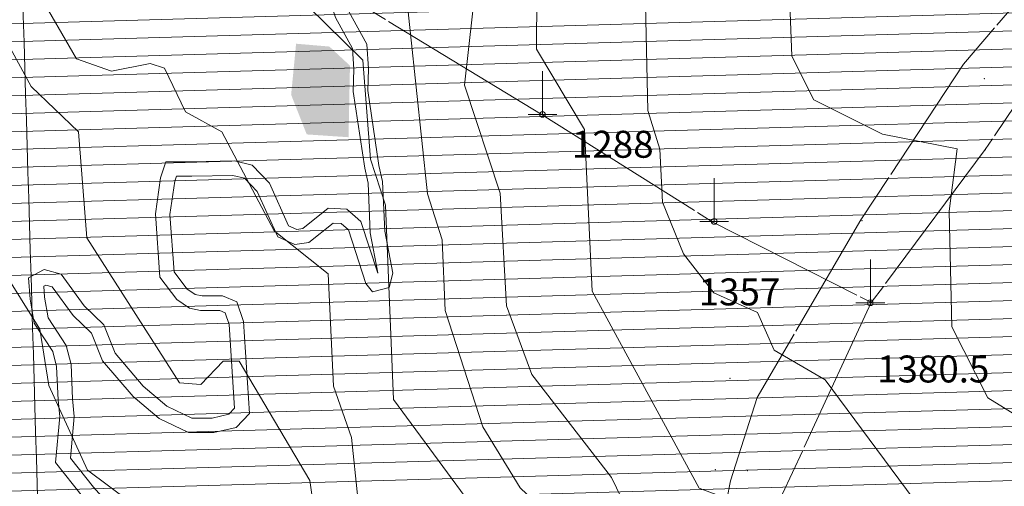
# Model space of a CAD drawing. Units: metres. Extents: x 671133 to 684665, y 5140548 to 5154606.
# Drawn here: x 680427 to 681522, y 5147944 to 5148463 of the extents above; entities that cross this region are included whole.
import ezdxf
from ezdxf.enums import TextEntityAlignment as Align

# ---------------------------------------------------------------- set-up
doc = ezdxf.new("R2010")
doc.units = ezdxf.units.M
doc.header["$MEASUREMENT"] = 0
doc.linetypes.add('linea_elettrica3', pattern=[204, 200, -2, -2])
for name, color, linetype, lineweight in [('1 - Cornice', 40, 'Continuous', 0), ('3 - Cartografia Edifici', 40, 'Continuous', 0), ('3 - Cartografia Linea Elettrica', 40, 'Continuous', 0), ('3 - Cartografia Viabilità', 40, 'Continuous', 0), ('4 - Ostacoli Tralicci', 40, 'Continuous', 0), ('4 - Ostacoli TXT', 40, 'Continuous', 0), ('5 - Terreno Contour_Line_Major', 7, 'Continuous', 0), ('5 - Terreno Ostacolo Pianta', 40, 'Continuous', 0)]:
    doc.layers.add(name, color=color, linetype=linetype, lineweight=lineweight)
doc.styles.add('Style-simplex', font='simplex.shx')

# ---------------------------------------------------------------- blocks, each defined once
blk = doc.blocks.new('PTELET_1')
at = {"layer": '4 - Ostacoli Tralicci', "color": 7, "linetype": 'Continuous', "lineweight": 13}
for p, q in [((5.432288162410259e-05, 48.00055146962404), (5.432288162410259e-05, 0.000551469624042511)), ((16.00005432288162, 0.000551469624042511), (-15.99994567711838, 0.000551469624042511))]:
    blk.add_line(p, q, dxfattribs=at)
blk.add_circle((5.582708399742842e-05, 0.0005503064021468163), 3.2, dxfattribs=at)

msp = doc.modelspace()

# ---------------------------------------------------------------- hatches: boundary and pattern name
at = {"layer": '3 - Cartografia Edifici', "linetype": 'Continuous', "lineweight": 0, "extrusion": (3.193573941650296e-06, -6.733324558406285e-07, 0.999999999994674)}
msp.add_hatch(color=254, dxfattribs=at).paths.add_polyline_path([(679415.3499965355, 5147554.760000294), (679353.8599965357, 5147645.420000294), (679296.399996536, 5147606.980000293), (679293.209996536, 5147617.950000294), (679263.7499965362, 5147635.280000294), (679193.9499965365, 5147678.710000293), (679152.3899965368, 5147727.970000293), (679133.1699965368, 5147754.580000293), (679129.1099965369, 5147778.900000294), (679134.6599965368, 5147792.750000293), (679158.3999965367, 5147860.820000294), (679185.5799965366, 5147945.550000293), (679187.2099965366, 5147996.250000293), (679177.6099965366, 5148063.480000293), (679146.2299965367, 5148203.140000293), (679148.9599965367, 5148293.670000293), (679149.7399965368, 5148385.640000293), (679153.5899965367, 5148424.890000293), (679168.3499965366, 5148483.150000293), (679177.4599965366, 5148510.470000293), (679220.9999965364, 5148585.680000293), (679257.3999965362, 5148738.390000293), (679306.689996536, 5148860.460000293), (679341.8299965358, 5148927.600000294), (679446.4899965352, 5149090.950000294), (679453.3699965352, 5149123.590000294), (679442.2399965352, 5149225.370000293), (679442.8999965353, 5149514.640000294), (679444.4799965352, 5149538.680000294), (679466.1599965352, 5149622.650000294), (679498.479996535, 5149725.930000294), (679510.699996535, 5149754.700000294), (679526.0699965348, 5149783.080000293), (679566.2799965347, 5149852.460000293), (679606.4899965344, 5149942.340000294), (679686.509996534, 5150172.150000294), (679708.5799965339, 5150210.780000294), (679785.0599965336, 5150319.580000294), (679859.1699965332, 5150429.950000294), (679941.9499965328, 5150588.420000294), (679944.3099965327, 5150600.250000294), (679942.7399965327, 5150618.380000294), (679898.9799965329, 5150755.160000294), (679901.169996533, 5150762.820000295), (680007.9699965324, 5150927.110000295), (680092.129996532, 5151047.700000294), (680147.2599965316, 5151094.470000294), (680162.9899965316, 5151100.770000295), (680209.6499965313, 5151078.450000295), (680247.4199965312, 5151060.500000295), (680180.9199965314, 5151026.750000294), (680170.0599965316, 5151029.360000295), (680139.0799965317, 5151027.150000295), (680125.5899965318, 5151017.980000295), (680115.8499965318, 5151003.110000295), (680111.3399965318, 5150991.300000294), (680111.1199965319, 5150972.510000294), (680121.3499965318, 5150954.020000295), (680142.4099965317, 5150933.820000295), (680208.9399965313, 5150906.220000295), (680234.8099965312, 5150904.430000295), (680255.7799965311, 5150906.890000295), (680272.849996531, 5150920.360000296), (680281.099996531, 5150939.200000295), (680278.579996531, 5150966.550000295), (680408.3899965304, 5150987.730000296), (680444.5918578595, 5150971.234572577), (680513.9698830064, 5150946.006199519), (680558.1195357057, 5150887.665587318), (680564.4266288175, 5150819.864335448), (680588.0782279873, 5150823.017881394), (680627.4975608524, 5150778.86822961), (680577.0408147363, 5150698.452791518), (680594.3853217097, 5150660.61023254), (680420.9402589949, 5150359.446532476), (680438.2847647476, 5150324.757519445), (680403.5957517164, 5150267.993680521), (680337.3712737359, 5150231.727895433), (680275.8771149789, 5150217.53693532), (680200.19199672, 5150181.271149316), (680130.8139718783, 5150127.660857558), (680083.5107729284, 5150092.971844527), (679992.8463077658, 5150029.112526311), (679976.2901888046, 5149953.427407441), (679935.2940829666, 5149900.605502476), (679872.2231509316, 5149921.891942492), (679876.9534707657, 5150118.200217585), (679839.89929797, 5150116.623444307), (679839.1109117888, 5150069.320245356), (679816.2476988002, 5150063.801538425), (679802.0567389933, 5149931.352581549), (679735.0438739159, 5149768.156545597), (679704.2967948426, 5149622.3050154), (679707.8445349468, 5149451.619305386), (679712.5748538653, 5149300.249069478), (679718.8799965339, 5149273.440000294), (679666.8499965342, 5149123.650000294), (679553.3199965347, 5149060.580000294), (679399.9699965355, 5148698.880000294), (679337.1399965358, 5148728.290000294), (679424.9399965353, 5148931.290000294), (679439.5199965353, 5148926.280000294), (679451.9899965352, 5148964.160000294), (679388.3299965356, 5148981.960000294), (679368.6299965356, 5148968.660000294), (679273.5399965361, 5148756.410000294), (679324.8299965359, 5148727.970000293), (679308.5799965359, 5148696.780000293), (679289.589996536, 5148645.680000293), (679363.7399965357, 5148613.410000294), (679324.6899965359, 5148521.320000293), (679312.0799965359, 5148483.480000293), (679285.2699965361, 5148434.600000293), (679271.0799965361, 5148338.410000294), (679282.119996536, 5148332.110000293), (679278.9599965361, 5148276.920000293), (679272.6599965361, 5148254.850000293), (679289.9999965361, 5148119.240000294), (679296.309996536, 5147911.110000294), (679263.1999965361, 5147890.610000294), (679275.8099965361, 5147862.230000293), (679293.1499965361, 5147865.380000293), (679323.1099965359, 5147822.810000293), (679334.1499965359, 5147827.540000294), (679400.3699965355, 5147736.090000294), (679414.5699965354, 5147734.510000294), (679468.5199965351, 5147648.940000294), (679458.3399965352, 5147562.850000294), (679455.5599965352, 5147567.370000294)])
at = {"layer": '3 - Cartografia Edifici', "linetype": 'Continuous', "lineweight": 0, "extrusion": (0, 0, -1)}
msp.add_hatch(color=254, dxfattribs=at).paths.add_polyline_path([(-680792.812389294, 5148332.20881222), (-680794.3891631826, 5148411.835863216), (-680771.5259501939, 5148433.122303232), (-680734.471777398, 5148436.275850094), (-680728.9530713828, 5148379.512011169), (-680746.2975774407, 5148335.362359081)])

# ---------------------------------------------------------------- linework, layer by layer
at = {"layer": '1 - Cornice', "color": 7, "linetype": 'Continuous', "lineweight": 0}
for points, knots in [([(680627.3740316868, 5141863.657498755), (680615.8464686784, 5142251.498345806), (680604.3197600383, 5142639.339218261), (680592.79, 5143027.18), (680574.4394510998, 5143644.460082776), (680556.0848047594, 5144261.740048042), (680537.73, 5144879.02), (680519.375093267, 5145496.303381376), (680501.0199970532, 5146113.586765723), (680482.66, 5146730.87), (680464.2999970544, 5147348.153432391), (680445.9353485538, 5147965.436708822), (680427.5700000001, 5148582.72), (680411.5501924609, 5149121.166601914), (680395.5301368472, 5149659.6131654), (680379.5084350108, 5150198.059695425)], [0, 0, 0, 0, 0.1396047255178711, 0.1396047255178711, 0.1396047255178711, 0.3617969770315928, 0.3617969770315928, 0.3617969770315928, 0.5839904629774523, 0.5839904629774523, 0.5839904629774523, 0.8061840202348286, 0.8061840202348286, 0.8061840202348286, 1, 1, 1, 1]), ([(674775.6726856289, 5148417.201032441), (674953.5152459265, 5148422.326044122), (675131.3579592321, 5148427.461786586), (675309.2000000001, 5148432.600000001), (675735.730953006, 5148444.923335107), (676162.261033727, 5148457.317552413), (676588.79, 5148469.73), (677015.3248182584, 5148482.142617886), (677441.8580250425, 5148494.610016613), (677868.39, 5148507.12), (678294.9213795651, 5148519.629965925), (678721.4512705303, 5148532.190014523), (679147.98, 5148544.79), (679574.5112874325, 5148557.39006104), (680001.0413773691, 5148570.030040545), (680427.5700000001, 5148582.72), (680854.1013970022, 5148595.410041997), (681280.6312881054, 5148608.15003818), (681707.16, 5148620.93), (682133.6913063348, 5148633.710039557), (682560.2213673079, 5148646.53102295), (682986.75, 5148659.4), (683413.2814463452, 5148672.269061942), (683839.8113722102, 5148685.146786861), (684266.34, 5148698.15)], [0, 0, 0, 0, 0.05621477505006849, 0.05621477505006849, 0.05621477505006849, 0.191038585390915, 0.191038585390915, 0.191038585390915, 0.3258642455169957, 0.3258642455169957, 0.3258642455169957, 0.4606897174410292, 0.4606897174410292, 0.4606897174410292, 0.5955159979355702, 0.5955159979355702, 0.5955159979355702, 0.7303431554126414, 0.7303431554126414, 0.7303431554126414, 0.8651711330009394, 0.8651711330009394, 0.8651711330009394, 1, 1, 1, 1])]:
    msp.add_open_spline(points, degree=3, knots=knots, dxfattribs=at)
at = {"layer": '3 - Cartografia Linea Elettrica', "color": 53, "linetype": 'linea_elettrica3', "lineweight": 0, "extrusion": (0.6133953893015434, -0.4352517350136705, 0.6590159509080169), "elevation": -1821940.64494894, "flags": 128}
msp.add_lwpolyline([(4592028.597674878, 1597712.883178844), (4592458.945119063, 1598017.639682724), (4592603.399858842, 1598116.03694671), (4592695.82735002, 1598161.028449717), (4592923.971486939, 1598191.690282779), (4593131.375025003, 1598202.367816699), (4593584.402686046, 1598140.742553944), (4593799.076021057, 1598096.737531693), (4594122.235476093, 1598035.944183877), (4594546.771540049, 1597979.897307669)], dxfattribs=at)
at = {"layer": '3 - Cartografia Linea Elettrica', "color": 53, "linetype": 'linea_elettrica3', "lineweight": 0, "extrusion": (0.6218468841167478, -0.4232880903664607, 0.65888818874541), "elevation": -1754529.219987131, "flags": 128}
msp.add_lwpolyline([(4640821.871512456, 1538406.260396645), (4640401.563925483, 1538480.535717725), (4640086.472074623, 1538524.334991679), (4639840.494678533, 1538576.132595573), (4639584.968461521, 1538617.529158365), (4639387.770422554, 1538615.803577643), (4639175.479820382, 1538629.33963067), (4638943.380558585, 1538571.194227531), (4638381.020334399, 1538155.362875481)], dxfattribs=at)
at = {"layer": '3 - Cartografia Linea Elettrica', "color": 53, "linetype": 'linea_elettrica3', "lineweight": 0, "extrusion": (0.3418271870549546, 0.8089685886495565, 0.4782509767563906), "elevation": 4398262.803172378, "flags": 128}
msp.add_lwpolyline([(1376568.206396933, -2393679.410900265), (1377182.731719908, -2393868.230226099), (1378134.999877959, -2394709.333100092)], dxfattribs=at)
at = {"layer": '3 - Cartografia Linea Elettrica', "color": 53, "linetype": 'linea_elettrica3', "lineweight": 0, "extrusion": (0.3582077763117744, 0.8215784983770456, 0.4435041826119489), "elevation": 4474293.664434298, "flags": 128}
msp.add_lwpolyline([(1433358.830380076, -2212585.705137257), (1433137.875553049, -2212509.322017319), (1432941.316618063, -2212483.806731393)], dxfattribs=at)
at = {"layer": '3 - Cartografia Linea Elettrica', "color": 53, "linetype": 'Continuous', "lineweight": 0}
for p in [(681499.8891964476, 5148397.236568194, 1390.977162694174), (681008.3275032808, 5148357.294516129, 1288.670263679922), (681501.1773302407, 5148318.54849025, 1371.261247901853), (681364.0935352641, 5148239.281499069, 1359.834979705191), (681197.329220252, 5148237.933780023, 1357.130338755455), (681372.9846174505, 5148149.00318125, 1379.998982818079), (681217.0448893703, 5148063.879733268, 1302.927679677725), (681200.6760304575, 5147962.162603228, 1282.987720877712), (681236.4619794305, 5147961.16570513, 1296.430389721366)]:
    msp.add_point(p, dxfattribs=at)
at = {"layer": '3 - Cartografia Viabilità', "color": 53, "linetype": 'Continuous', "lineweight": 0, "extrusion": (-1.571335113369423e-06, 3.496481419855969e-07, 0.9999999999987044), "elevation": 0.729840530210025, "flags": 128}
msp.add_lwpolyline([(682530.8191147782, 5150156.209802437), (682528.9099991575, 5150155.600000061), (682478.2599991575, 5150122.370000061), (682435.6199991576, 5150106.090000061), (682408.2099991576, 5150094.820000061), (682381.6899991577, 5150094.820000061), (682357.0099991577, 5150086.590000061), (682350.3399991577, 5150078.590000061), (682345.5299991578, 5150056.060000061), (682343.5399991577, 5150054.880000061), (682342.4899991577, 5150054.820000061), (682332.3099991577, 5150065.600000061), (682319.5299991578, 5150087.880000061), (682314.1199991577, 5150109.150000061), (682313.7599991577, 5150138.760000061), (682331.5099991577, 5150178.490000061), (682335.3699991577, 5150195.870000061), (682328.9499991577, 5150212.160000061), (682300.2099991578, 5150250.480000061), (682287.3199991578, 5150272.950000061), (682279.0799991578, 5150314.93000006), (682266.4999991579, 5150339.65000006), (682228.5899991578, 5150375.01000006), (682205.3799991579, 5150378.65000006), (682180.1299991579, 5150378.27000006), (682142.629999158, 5150391.75000006), (682131.649999158, 5150384.44000006), (682129.859999158, 5150373.71000006), (682135.3199991579, 5150362.81000006), (682145.0499991579, 5150354.61000006), (682203.9799991578, 5150330.88000006), (682208.1699991579, 5150321.72000006), (682207.8899991579, 5150313.75000006), (682200.5899991579, 5150292.24000006), (682190.1899991579, 5150236.23000006), (682183.8099991579, 5150182.00000006), (682182.5799991579, 5150138.36000006), (682186.7999991579, 5150121.48000006), (682196.9799991578, 5150082.73000006), (682206.8599991578, 5150026.48000006), (682203.1099991578, 5150012.72000006), (682152.489999158, 5149956.81000006), (682093.659999158, 5149925.01000006), (682082.959999158, 5149909.45000006), (682078.4899991581, 5149887.11000006), (682081.779999158, 5149832.84000006), (682091.9899991581, 5149805.62000006), (682120.329999158, 5149763.11000006), (682111.479999158, 5149747.00000006), (682082.209999158, 5149768.76000006), (682048.969999158, 5149786.89000006), (682019.6799991581, 5149836.46000006), (682001.5399991581, 5149883.33000006), (682001.5399991581, 5149919.70000006), (681984.8199991581, 5149945.17000006), (681984.2999991581, 5149952.99000006), (681995.5299991581, 5149979.45000006), (681992.3299991582, 5149997.06000006), (681970.4499991582, 5149997.06000006), (681939.9199991582, 5149982.70000006), (681931.3099991583, 5149969.16000006), (681938.5499991582, 5149940.18000006), (681946.4699991582, 5149918.58000006), (681946.0699991581, 5149917.15000006), (681913.8699991582, 5149877.71000006), (681912.9499991583, 5149851.19000006), (681922.5599991583, 5149804.73000006), (681931.3799991582, 5149746.24000006), (681958.2499991582, 5149689.23000006), (681975.9599991582, 5149665.89000006), (681978.9599991582, 5149661.39000006), (681930.8499991582, 5149662.83000006), (681904.4299991583, 5149654.02000006), (681880.9799991583, 5149652.28000006), (681867.2599991583, 5149637.41000006), (681867.2599991583, 5149615.17000006), (681895.8799991582, 5149594.73000006), (681916.2099991583, 5149600.82000006), (681924.0899991583, 5149605.12000006), (681933.1099991582, 5149605.77000006), (681945.6699991582, 5149605.77000006), (681952.4399991581, 5149601.90000006), (681953.9799991582, 5149598.04000006), (681953.9799991582, 5149589.73000006), (681952.0899991582, 5149586.12000006), (681939.9399991583, 5149582.27000006), (681920.5999991582, 5149580.69000006), (681892.3699991583, 5149571.56000006), (681850.5299991583, 5149551.25000006), (681802.8899991583, 5149514.51000006), (681759.0499991585, 5149468.87000006), (681742.1499991585, 5149447.64000006), (681716.1199991584, 5149396.37000006), (681703.2699991585, 5149379.95000006), (681672.0599991585, 5149360.36000006), (681662.1399991586, 5149359.11000006), (681617.2999991586, 5149363.92000006), (681598.6499991586, 5149358.32000006), (681559.4299991587, 5149329.33000006), (681552.2199991586, 5149311.31000006), (681544.8899991587, 5149290.79000006), (681537.6699991587, 5149283.57000006), (681520.5699991587, 5149275.36000006), (681501.4799991588, 5149274.000000061), (681487.7799991588, 5149278.11000006), (681467.1199991588, 5149288.44000006), (681452.3899991588, 5149292.12000006), (681438.3599991588, 5149291.04000006), (681413.0299991588, 5149270.61000006), (681378.929999159, 5149258.21000006), (681362.809999159, 5149248.88000006), (681342.2899991589, 5149232.46000006), (681330.3899991589, 5149220.56000006), (681279.889999159, 5149197.61000006), (681256.869999159, 5149188.70000006), (681242.629999159, 5149188.02000006), (681225.5799991591, 5149191.57000006), (681219.4599991591, 5149194.35000006), (681217.8999991592, 5149196.31000006), (681215.9599991591, 5149199.70000006), (681215.3199991591, 5149208.64000006), (681215.3199991591, 5149221.81000006), (681208.0599991591, 5149232.70000006), (681192.7099991591, 5149240.37000006), (681176.8399991591, 5149237.40000006), (681160.7399991591, 5149231.72000006), (681150.6199991591, 5149219.34000006), (681149.6599991592, 5149206.01000006), (681148.4799991592, 5149197.12000006), (681144.1199991592, 5149192.76000006), (681133.3099991592, 5149190.22000006), (681109.0899991592, 5149186.88000006), (681080.5899991592, 5149168.74000006), (681065.1599991593, 5149150.74000006), (681043.3999991593, 5149113.67000006), (681018.8599991594, 5149066.18000006), (681006.8899991594, 5149043.03000006), (680997.1199991594, 5149019.750000061), (680986.5999991593, 5149009.22000006), (680974.4699991595, 5148998.61000006), (680961.8299991594, 5148989.48000006), (680955.3199991594, 5148987.85000006), (680946.2999991594, 5148988.98000006), (680942.3599991595, 5148991.94000006), (680956.1599991594, 5149086.29000006), (680949.0799991594, 5149104.52000006), (680938.3499991595, 5149112.86000006), (680925.4799991595, 5149113.93000006), (680910.2699991595, 5149111.250000061), (680889.1999991596, 5149103.000000061), (680858.3799991595, 5149060.19000006), (680853.1899991595, 5149031.69000006), (680853.1899991595, 5148984.02000006), (680851.0199991595, 5148960.17000006), (680839.9999991596, 5148941.56000006), (680804.1899991597, 5148910.53000006), (680785.4399991597, 5148869.76000006), (680768.7799991596, 5148838.72000006), (680706.6299991597, 5148777.36000006), (680678.7899991598, 5148730.69000006), (680673.3099991598, 5148712.40000006), (680676.1199991597, 5148687.15000006), (680695.9999991597, 5148662.750000061), (680715.7099991597, 5148652.500000061), (680734.7199991597, 5148629.27000006), (680754.1199991597, 5148536.90000006), (680778.1599991596, 5148465.59000006), (680797.3499991596, 5148431.06000006), (680798.7899991596, 5148408.02000006), (680797.9899991596, 5148383.23000006), (680810.7499991596, 5148297.86000006), (680814.5999991596, 5148280.93000006), (680816.9599991596, 5148225.89000006), (680825.4099991596, 5148181.32000006), (680825.3199991595, 5148180.97000006), (680806.6399991596, 5148238.500000061), (680791.0499991596, 5148252.01000006), (680770.2799991596, 5148253.10000006), (680742.0199991597, 5148230.49000006), (680735.4199991596, 5148229.55000006), (680726.1299991597, 5148233.68000006), (680704.7499991597, 5148281.02000006), (680685.6099991597, 5148301.07000006), (680665.7699991597, 5148305.790000061), (680618.3099991599, 5148304.99000006), (680589.7399991598, 5148304.990000059), (680583.7499991598, 5148287.00000006), (680578.0099991598, 5148246.810000059), (680582.9599991599, 5148176.590000059), (680601.7599991598, 5148151.52000006), (680616.0499991599, 5148142.000000061), (680628.2299991598, 5148139.56000006), (680649.4599991598, 5148139.56000006), (680655.6999991598, 5148136.89000006), (680660.1199991598, 5148123.92000006), (680666.1299991598, 5148030.76000006), (680659.5799991598, 5148023.96000006), (680641.0999991598, 5148019.59000006), (680618.6299991598, 5148019.59000006), (680590.8399991599, 5148032.95000006), (680564.5199991598, 5148055.130000059), (680533.1099991599, 5148091.840000059), (680520.7399991599, 5148123.360000059), (680498.69999916, 5148144.580000059), (680473.0099991601, 5148179.800000059), (680454.2699991601, 5148184.910000059), (680436.9999991601, 5148175.92000006), (680438.5499991601, 5148152.140000059), (680443.23999916, 5148125.240000059), (680463.90999916, 5148093.850000059), (680468.10999916, 5148077.050000059), (680469.65999916, 5148039.770000059), (680471.57999916, 5148021.370000059), (680467.02999916, 5147970.100000059), (680496.77999916, 5147932.270000059), (680505.90999916, 5147922.350000059), (680519.76999916, 5147905.54000006), (680545.7299991599, 5147891.530000059), (680562.0999991599, 5147881.08000006), (680582.5499991599, 5147883.570000059), (680604.9599991599, 5147895.19000006), (680618.1499991599, 5147901.28000006), (680623.9999991598, 5147900.65000006), (680629.9699991598, 5147894.21000006), (680630.7499991598, 5147885.540000061), (680628.2199991598, 5147877.61000006), (680622.3699991598, 5147864.11000006), (680624.5499991599, 5147847.750000061), (680713.7999991598, 5147742.56000006), (680719.8899991597, 5147730.98000006), (680716.7499991597, 5147717.14000006), (680711.3399991597, 5147703.63000006), (680714.6599991597, 5147688.18000006), (680742.0499991596, 5147656.87000006), (680743.3099991597, 5147648.09000006), (680750.0299991596, 5147607.73000006), (680765.9699991597, 5147590.96000006), (680790.8899991596, 5147544.89000006), (680798.6799991596, 5147504.41000006), (680813.3299991596, 5147466.15000006), (680838.8399991596, 5147420.71000006), (680865.1499991595, 5147373.67000006), (680883.8699991595, 5147349.60000006), (680909.8499991595, 5147344.03000006), (680939.3299991594, 5147345.67000006), (680962.6099991595, 5147347.13000006), (680972.5499991594, 5147342.65000006), (680973.0899991594, 5147338.870000061), (680929.6799991594, 5147269.10000006), (680920.5699991594, 5147219.44000006), (680922.2899991595, 5147172.30000006), (680945.0299991594, 5147147.02000006), (680950.9599991594, 5147137.39000006), (680954.4799991595, 5147131.67000006), (680963.3499991595, 5147121.72000006), (680972.5999991595, 5147113.55000006), (680997.8599991594, 5147096.70000006), (681039.9099991593, 5147086.30000006), (681209.2399991591, 5147083.120000061), (681283.659999159, 5147083.89000006), (681291.089999159, 5147079.65000006), (681305.929999159, 5147056.22000006), (681330.7799991589, 5147039.93000006), (681364.4099991589, 5147024.99000006), (681374.5899991589, 5147006.66000006), (681381.6999991589, 5146986.040000061), (681379.5099991589, 5146958.32000006), (681343.8999991589, 5146802.22000006), (681342.479999159, 5146817.35000006), (681327.739999159, 5146848.57000006), (681284.819999159, 5146885.01000006), (681243.9499991591, 5146924.27000006), (681220.8599991591, 5146936.250000061), (681192.1899991591, 5146943.84000006), (681136.2199991592, 5146943.84000006), (681076.7999991593, 5146959.68000006), (681053.1299991593, 5146957.93000006), (681003.6299991594, 5146940.89000006), (680938.9499991594, 5146910.13000006), (680916.2599991595, 5146902.080000061), (680873.4199991595, 5146902.830000061), (680810.1299991596, 5146914.23000006), (680783.3399991597, 5146915.85000006), (680728.5599991597, 5146915.07000006), (680712.7899991598, 5146916.07000006), (680686.3699991597, 5146936.42000006), (680653.6899991598, 5146978.55000006), (680610.8799991598, 5147012.71000006), (680600.2399991598, 5147016.43000006), (680585.3399991599, 5147015.730000059), (680580.5699991599, 5147004.280000059), (680582.0899991599, 5146993.67000006), (680595.5699991599, 5146981.70000006), (680610.5699991599, 5146973.23000006), (680621.1399991598, 5146961.64000006), (680632.2399991598, 5146938.70000006), (680653.5599991598, 5146875.52000006), (680670.4599991598, 5146842.93000006), (680697.1399991597, 5146795.46000006), (680709.9799991597, 5146766.17000006), (680722.3799991597, 5146749.910000061), (680737.1999991597, 5146735.86000006), (680747.4899991597, 5146715.27000006), (680756.5399991596, 5146693.89000006), (680770.1499991596, 5146677.74000006), (680782.0699991597, 5146672.52000006), (680793.7999991596, 5146670.040000061), (680808.5099991596, 5146669.500000061), (680807.7899991596, 5146669.32000006), (680795.2799991596, 5146669.84000006), (680746.1499991597, 5146681.35000006), (680718.1199991597, 5146692.56000006), (680688.8299991598, 5146695.910000061), (680653.7199991598, 5146694.35000006), (680632.8099991598, 5146698.68000006), (680619.0499991599, 5146705.35000006), (680607.9999991598, 5146706.540000061), (680601.1499991599, 5146698.71000006), (680598.6899991599, 5146687.64000006), (680608.1799991599, 5146675.78000006), (680639.1799991598, 5146655.31000006), (680646.9299991598, 5146646.95000006), (680694.8499991597, 5146621.47000006), (680736.4599991597, 5146599.44000006), (680776.6899991597, 5146595.500000061), (680790.0699991597, 5146588.540000061), (680783.6999991597, 5146538.290000061), (680773.3499991597, 5146478.57000006), (680773.8299991597, 5146456.88000006), (680790.0099991596, 5146438.93000006), (680827.4599991596, 5146428.68000006), (680830.2399991596, 5146425.59000006), (680829.1199991596, 5146420.330000061), (680816.1399991596, 5146403.53000006), (680798.9599991596, 5146360.290000061), (680797.1199991596, 5146343.93000006), (680800.1599991596, 5146329.870000061), (680818.5299991596, 5146289.30000006), (680791.3399991597, 5146314.13000006), (680784.0099991596, 5146335.69000006), (680790.1499991596, 5146355.63000006), (680791.0599991597, 5146384.94000006), (680778.8399991597, 5146399.81000006), (680767.2599991596, 5146404.78000006), (680736.3799991597, 5146404.78000006), (680708.2399991597, 5146400.15000006), (680701.6799991598, 5146401.20000006), (680688.8299991598, 5146411.09000006), (680679.1099991598, 5146424.45000006), (680652.2899991598, 5146440.86000006), (680650.2399991598, 5146443.07000006), (680650.2399991598, 5146449.85000006), (680651.6299991598, 5146460.370000061), (680651.3599991598, 5146475.370000061), (680639.8299991598, 5146485.39000006), (680625.7699991598, 5146489.370000061), (680609.6099991598, 5146491.71000006), (680596.4299991599, 5146486.77000006), (680588.7199991599, 5146486.770000059), (680564.8399991599, 5146504.590000059), (680535.02999916, 5146521.62000006), (680518.9799991599, 5146538.04000006), (680502.87999916, 5146562.00000006), (680489.06999916, 5146595.150000059), (680476.3699991601, 5146613.680000059), (680458.46999916, 5146635.190000059), (680451.0299991601, 5146643.37000006), (680434.70999916, 5146671.25000006), (680414.0099991601, 5146690.650000059), (680413.60999916, 5146695.100000059), (680417.8699991601, 5146715.58000006), (680412.96999916, 5146725.390000059), (680401.8399991601, 5146737.450000059), (680375.0799991601, 5146752.04000006), (680358.8999991602, 5146763.50000006), (680356.7699991602, 5146771.490000059), (680357.1599991602, 5146835.980000059), (680353.8999991602, 5146862.090000059), (680347.3399991601, 5146891.820000059), (680335.9499991601, 5146901.850000059), (680325.1599991602, 5146914.50000006), (680300.8499991603, 5146949.820000059), (680289.4099991602, 5146986.190000059), (680267.2599991603, 5147003.020000059), (680247.0999991603, 5147014.62000006), (680233.2599991603, 5147006.840000059), (680231.6499991603, 5146993.160000059), (680240.4899991603, 5146979.910000059), (680259.8499991603, 5146957.110000059), (680264.0699991602, 5146931.410000059), (680271.8999991603, 5146906.260000059), (680285.0999991603, 5146879.050000059), (680293.0799991603, 5146868.16000006), (680294.9699991603, 5146857.17000006), (680293.4799991603, 5146835.58000006), (680290.1899991602, 5146813.520000059), (680282.1999991602, 5146767.610000059), (680282.1999991602, 5146758.810000059), (680287.4399991602, 5146744.320000059), (680288.0299991602, 5146736.650000059), (680273.4799991603, 5146688.16000006), (680271.5999991603, 5146673.140000059), (680276.6699991602, 5146657.060000059), (680283.9199991602, 5146634.550000059), (680282.4299991602, 5146599.530000059), (680275.5099991603, 5146563.66000006), (680281.1399991603, 5146541.570000059), (680286.0299991602, 5146526.510000059), (680288.4799991603, 5146488.970000059), (680306.6099991602, 5146463.590000059), (680311.9599991603, 5146439.890000059), (680322.9999991602, 5146416.110000059), (680339.7899991602, 5146395.720000059), (680357.1499991602, 5146365.850000059), (680378.5199991601, 5146348.480000059), (680394.5299991601, 5146344.12000006), (680399.0299991601, 5146337.110000059), (680403.5099991601, 5146307.280000059), (680405.9599991601, 5146290.940000059), (680415.97999916, 5146257.800000059), (680415.1499991601, 5146240.430000059), (680429.69999916, 5146213.04000006), (680436.6799991601, 5146201.650000059), (680443.46999916, 5146174.730000059), (680461.52999916, 5146170.21000006), (680479.1199991601, 5146169.510000059), (680486.39999916, 5146162.780000059), (680504.44999916, 5146133.75000006), (680532.77999916, 5146105.430000059), (680544.8599991599, 5146094.010000059), (680546.0699991599, 5146081.360000059), (680539.9299991599, 5146034.590000059), (680535.24999916, 5146015.190000059), (680524.67999916, 5146008.140000059), (680514.77999916, 5146005.230000059), (680506.67999916, 5146007.760000059), (680499.59999916, 5146016.020000059), (680473.65999916, 5146082.050000059), (680458.43999916, 5146101.75000006), (680438.6699991601, 5146111.640000059), (680413.6899991601, 5146117.880000059), (680382.1899991601, 5146109.130000059), (680352.3399991601, 5146090.890000059), (680306.7999991602, 5146052.67000006), (680306.8021955747, 5146052.674491164), (680276.4181604174, 5146005.499277077), (680258.3591174778, 5145983.106064088), (680236.5847334941, 5145972.798856227), (680203.2153594287, 5145970.055535202), (680076.0058333813, 5145966.80741026)], dxfattribs=at)
at = {"layer": '3 - Cartografia Viabilità', "color": 53, "linetype": 'Continuous', "lineweight": 0, "extrusion": (-1.5487884052967e-06, 3.421515005510004e-07, 0.9999999999987422), "elevation": 0.7064813896338438, "flags": 128}
msp.add_lwpolyline([(682540.2644677681, 5150142.311387604), (682535.9099991814, 5150140.92000006), (682485.6399991815, 5150107.930000059), (682441.5599991815, 5150091.100000059), (682411.3899991815, 5150078.70000006), (682384.2999991815, 5150078.70000006), (682366.4499991816, 5150072.75000006), (682365.2699991816, 5150071.33000006), (682359.8199991815, 5150045.760000059), (682348.3599991816, 5150039.020000059), (682335.9399991817, 5150038.29000006), (682319.2799991816, 5150055.930000059), (682304.4499991817, 5150081.770000059), (682298.0299991816, 5150107.03000006), (682297.5999991817, 5150142.100000059), (682316.1299991816, 5150183.58000006), (682318.5599991817, 5150194.550000059), (682314.7499991816, 5150204.230000059), (682286.7199991817, 5150241.600000059), (682272.0099991817, 5150267.24000006), (682263.6999991817, 5150309.62000006), (682253.4299991818, 5150329.810000059), (682221.2099991818, 5150359.850000059), (682204.2399991818, 5150362.510000059), (682177.4399991818, 5150362.11000006), (682149.0399991819, 5150372.32000006), (682153.4599991818, 5150368.600000059), (682215.9599991818, 5150343.430000059), (682224.4099991817, 5150324.95000006), (682223.9099991817, 5150310.810000059), (682216.2199991818, 5150288.16000006), (682206.1299991818, 5150233.810000059), (682199.8999991817, 5150180.83000006), (682198.7599991818, 5150140.12000006), (682202.4199991818, 5150125.480000059), (682212.7399991818, 5150086.180000059), (682223.3599991818, 5150025.720000059), (682217.6399991817, 5150004.760000059), (682162.5899991818, 5149943.95000006), (682104.7399991819, 5149912.680000059), (682098.119999182, 5149903.050000059), (682094.7099991819, 5149886.00000006), (682097.7299991819, 5149836.230000059), (682106.4299991819, 5149813.020000059), (682134.8499991819, 5149770.380000059), (682143.9099991819, 5149744.86000006), (682159.1299991818, 5149696.79000006), (682161.3799991818, 5149681.08000006), (682148.3199991819, 5149668.03000006), (682136.3299991819, 5149673.17000006), (682131.3899991818, 5149678.11000006), (682124.0899991819, 5149703.24000006), (682102.759999182, 5149733.40000006), (682073.499999182, 5149755.150000059), (682037.349999182, 5149774.87000006), (682005.1299991821, 5149829.400000059), (681985.419999182, 5149880.32000006), (681985.419999182, 5149914.880000059), (681969.0199991821, 5149939.87000006), (681967.969999182, 5149955.75000006), (681978.6599991821, 5149980.940000059), (681974.0499991821, 5149980.940000059), (681951.0099991821, 5149970.100000059), (681948.6199991821, 5149966.350000059), (681953.979999182, 5149944.92000006), (681963.4099991821, 5149919.190000059), (681960.6499991821, 5149909.53000006), (681929.7899991821, 5149871.720000059), (681929.1299991821, 5149852.560000059), (681938.4399991821, 5149807.57000006), (681946.9599991821, 5149750.970000059), (681972.109999182, 5149697.630000059), (681989.099999182, 5149675.24000006), (681995.099999182, 5149666.230000059), (681996.579999182, 5149650.00000006), (681986.6499991821, 5149645.03000006), (681933.2299991822, 5149646.630000059), (681907.6199991822, 5149638.090000059), (681888.5199991822, 5149636.680000059), (681883.3699991822, 5149631.11000006), (681883.3699991822, 5149623.470000059), (681898.8199991821, 5149612.430000059), (681909.9699991822, 5149615.78000006), (681919.4499991821, 5149620.95000006), (681932.5299991821, 5149621.880000059), (681949.9499991821, 5149621.880000059), (681965.3099991821, 5149613.11000006), (681970.099999182, 5149601.15000006), (681970.099999182, 5149585.770000059), (681963.2899991821, 5149572.770000059), (681943.0699991821, 5149566.350000059), (681923.7799991821, 5149564.78000006), (681898.3999991822, 5149556.57000006), (681859.0599991822, 5149537.470000059), (681813.6799991822, 5149502.480000059), (681771.1999991823, 5149458.25000006), (681755.7799991823, 5149438.890000059), (681729.7799991823, 5149387.67000006), (681714.2299991824, 5149367.800000059), (681677.6099991824, 5149344.810000059), (681662.2799991824, 5149342.890000059), (681618.8199991825, 5149347.550000059), (681605.9699991825, 5149343.690000059), (681572.6899991826, 5149319.090000059), (681567.2999991826, 5149305.61000006), (681558.8499991825, 5149281.96000006), (681547.1299991825, 5149270.230000059), (681524.7799991826, 5149259.50000006), (681499.6799991826, 5149257.71000006), (681481.8199991826, 5149263.07000006), (681461.4899991826, 5149273.230000059), (681451.0199991827, 5149275.850000059), (681444.5899991827, 5149275.36000006), (681421.0599991827, 5149256.380000059), (681385.7699991828, 5149243.550000059), (681371.9399991828, 5149235.54000006), (681353.0499991828, 5149220.430000059), (681339.7199991829, 5149207.100000059), (681286.1399991829, 5149182.74000006), (681260.2499991829, 5149172.720000059), (681241.349999183, 5149171.82000006), (681220.5399991829, 5149176.16000006), (681209.279999183, 5149181.28000006), (681204.529999183, 5149187.220000059), (681200.139999183, 5149194.890000059), (681199.199999183, 5149208.060000059), (681199.199999183, 5149216.930000059), (681197.029999183, 5149220.20000006), (681190.349999183, 5149223.53000006), (681181.029999183, 5149221.79000006), (681170.359999183, 5149218.020000059), (681166.3299991831, 5149213.090000059), (681165.7099991831, 5149204.37000006), (681163.729999183, 5149189.58000006), (681152.279999183, 5149178.130000059), (681136.2599991831, 5149174.36000006), (681114.7699991831, 5149171.390000059), (681091.2599991831, 5149156.430000059), (681078.3299991832, 5149141.340000059), (681057.5199991831, 5149105.890000059), (681033.1799991832, 5149058.78000006), (681021.4999991832, 5149036.200000059), (681010.7599991832, 5149010.590000059), (680997.6199991832, 5148997.450000059), (680984.5199991832, 5148985.980000058), (680968.7499991832, 5148974.600000058), (680956.3099991833, 5148971.490000059), (680940.0599991833, 5148973.520000058), (680925.0199991834, 5148984.800000058), (680939.5999991833, 5149084.420000059), (680935.6699991833, 5149094.530000059), (680932.2399991833, 5149097.190000059), (680926.2299991833, 5149097.700000059), (680914.6499991834, 5149095.650000059), (680899.4999991833, 5149089.720000058), (680873.5799991834, 5149053.730000058), (680869.3099991834, 5149030.230000058), (680869.3099991834, 5148983.290000059), (680866.7499991833, 5148955.090000059), (680852.5299991834, 5148931.090000059), (680817.3799991835, 5148900.630000059), (680799.8799991835, 5148862.580000059), (680781.8399991835, 5148828.960000059), (680719.4199991836, 5148767.330000059), (680693.6599991836, 5148724.140000058), (680689.6899991836, 5148710.920000059), (680691.6099991836, 5148693.650000059), (680706.3899991836, 5148675.510000058), (680726.0899991835, 5148665.270000058), (680749.6799991835, 5148636.430000058), (680769.6999991835, 5148541.140000058), (680792.9599991834, 5148472.130000059), (680813.2099991834, 5148435.700000059), (680814.9199991835, 5148408.260000058), (680814.1399991835, 5148384.170000059), (680826.5999991834, 5148300.840000059), (680830.6399991835, 5148283.080000059), (680833.0099991835, 5148227.740000059), (680841.9099991834, 5148180.840000059), (680837.9599991834, 5148165.050000058), (680819.5699991834, 5148160.040000059), (680812.1699991835, 5148169.290000059), (680792.6999991835, 5148229.260000058), (680784.6799991835, 5148236.210000059), (680775.5599991835, 5148236.690000059), (680748.6499991835, 5148215.160000059), (680733.1099991836, 5148212.940000059), (680713.9699991836, 5148221.450000059), (680691.1899991836, 5148271.880000059), (680677.2499991836, 5148286.490000059), (680664.0099991836, 5148289.640000058), (680618.4499991836, 5148288.870000059), (680601.3599991837, 5148288.870000059), (680599.4999991837, 5148283.280000059), (680594.1999991838, 5148246.230000059), (680598.7099991837, 5148182.460000059), (680612.9999991837, 5148163.400000059), (680622.3299991837, 5148157.180000058), (680629.8299991837, 5148155.680000058), (680652.7599991837, 5148155.680000058), (680668.6499991836, 5148148.870000059), (680676.0699991836, 5148127.100000058), (680682.6799991836, 5148024.690000059), (680667.8999991836, 5148009.360000059), (680642.9799991837, 5148003.470000058), (680614.9599991837, 5148003.470000058), (680582.0199991837, 5148019.300000058), (680553.1299991838, 5148043.650000059), (680519.0999991838, 5148083.430000058), (680507.0199991838, 5148114.190000059), (680486.4999991838, 5148133.950000059), (680463.3199991839, 5148165.730000059), (680456.1099991839, 5148167.700000059), (680453.7599991839, 5148166.480000059), (680454.5699991839, 5148154.060000058), (680458.5499991839, 5148131.310000058), (680478.8799991838, 5148100.420000059), (680484.1399991838, 5148079.360000059), (680485.7399991838, 5148040.940000059), (680487.7699991838, 5148021.500000059), (680483.6499991838, 5147975.040000059), (680509.0599991839, 5147942.730000059), (680518.0599991838, 5147932.940000059), (680530.1999991838, 5147918.230000059), (680553.9099991837, 5147905.440000059), (680565.8899991837, 5147897.780000059), (680577.7099991838, 5147899.220000058), (680597.8699991837, 5147909.670000059), (680615.4399991836, 5147917.780000059), (680631.7299991837, 5147916.040000059), (680645.5199991837, 5147901.140000058), (680647.0999991837, 5147883.740000059), (680643.3199991836, 5147871.940000059), (680638.9299991836, 5147861.810000058), (680639.8999991837, 5147854.570000059), (680727.2399991836, 5147751.640000058), (680736.9299991835, 5147733.220000058), (680732.1799991835, 5147712.330000059), (680728.1299991836, 5147702.210000059), (680729.5399991835, 5147695.640000058), (680757.3299991835, 5147663.880000059), (680759.2399991836, 5147650.550000058), (680765.1199991835, 5147615.250000059), (680779.1299991835, 5147600.510000058), (680806.2499991835, 5147550.370000059), (680814.2399991835, 5147508.850000058), (680827.9599991834, 5147473.010000058), (680852.8999991834, 5147428.590000059), (680878.6199991833, 5147382.600000058), (680892.9899991833, 5147364.130000059), (680911.1199991833, 5147360.250000059), (680938.3799991834, 5147361.760000058), (680965.5899991833, 5147363.460000059), (680987.2499991832, 5147353.710000059), (680989.8799991832, 5147335.340000059), (680944.9799991833, 5147263.180000058), (680936.7399991833, 5147218.270000059), (680938.1799991833, 5147178.730000059), (680957.9899991833, 5147156.720000058), (680964.6899991833, 5147145.840000059), (680967.4599991833, 5147141.330000059), (680974.7499991832, 5147133.160000059), (680982.4499991833, 5147126.350000058), (681004.4599991832, 5147111.670000059), (681042.0199991831, 5147102.380000059), (681209.3099991829, 5147099.24000006), (681287.8699991829, 5147100.050000059), (681302.5599991828, 5147091.66000006), (681317.6799991828, 5147067.79000006), (681338.5199991828, 5147054.130000059), (681375.8799991828, 5147037.53000006), (681389.3699991828, 5147013.25000006), (681398.0299991828, 5146988.12000006), (681395.4899991828, 5146955.880000059), (681357.9699991829, 5146791.45000006), (681349.1699991828, 5146778.25000006), (681329.4499991828, 5146783.630000059), (681326.6999991828, 5146813.03000006), (681314.6499991829, 5146838.54000006), (681274.0099991829, 5146873.04000006), (681234.469999183, 5146911.04000006), (681215.009999183, 5146921.12000006), (681190.089999183, 5146927.720000059), (681134.1099991831, 5146927.720000059), (681075.2799991831, 5146943.41000006), (681056.3999991831, 5146942.010000059), (681009.7299991832, 5146925.950000059), (680945.1199991833, 5146895.210000059), (680918.8999991834, 5146885.910000059), (680871.8399991834, 5146886.740000059), (680808.2099991834, 5146898.200000059), (680782.9699991834, 5146899.730000059), (680728.1599991836, 5146898.940000059), (680706.8499991836, 5146900.300000058), (680674.8999991836, 5146924.910000059), (680642.1399991837, 5146967.150000059), (680602.9699991837, 5146998.400000059), (680599.7699991837, 5146999.520000059), (680604.9899991837, 5146994.890000058), (680620.7399991837, 5146986.000000059), (680634.6299991837, 5146970.770000059), (680647.1899991836, 5146944.810000059), (680668.4399991836, 5146881.850000058), (680684.6399991836, 5146850.590000059), (680711.5799991835, 5146802.660000059), (680723.9599991835, 5146774.410000059), (680734.4099991835, 5146760.720000058), (680750.3499991836, 5146745.600000058), (680762.1399991835, 5146722.020000059), (680770.4299991835, 5146702.410000059), (680780.0499991835, 5146691.000000059), (680787.0199991835, 5146687.950000059), (680795.7799991835, 5146686.100000058), (680812.5599991834, 5146685.480000059), (680824.2599991835, 5146680.460000059), (680827.1499991835, 5146671.290000059), (680825.6299991835, 5146662.550000058), (680819.4699991834, 5146655.570000059), (680809.3799991835, 5146653.120000059), (680793.0899991834, 5146653.790000059), (680741.2899991835, 5146665.930000058), (680714.1399991836, 5146676.800000058), (680688.2699991836, 5146679.750000059), (680652.4199991836, 5146678.160000059), (680627.5799991837, 5146683.300000058), (680621.7899991837, 5146686.110000059), (680649.6799991836, 5146667.690000059), (680656.8999991836, 5146659.900000059), (680702.3999991836, 5146635.710000059), (680741.1899991835, 5146615.180000058), (680781.3699991835, 5146611.240000059), (680807.4799991834, 5146597.660000059), (680799.6499991835, 5146535.900000059), (680789.4999991835, 5146477.360000059), (680789.8099991835, 5146463.220000058), (680798.8199991835, 5146453.230000059), (680836.2699991835, 5146442.980000059), (680847.7299991834, 5146430.250000059), (680844.1099991834, 5146413.370000059), (680830.2799991835, 5146395.470000058), (680814.7399991835, 5146356.350000059), (680813.4299991834, 5146344.750000059), (680817.6399991835, 5146325.290000059), (680832.0999991834, 5146298.390000058), (680852.0399991834, 5146278.660000059), (680854.9899991835, 5146265.520000059), (680848.1299991835, 5146252.660000059), (680833.5599991834, 5146252.660000059), (680819.7699991835, 5146269.220000058), (680784.8899991835, 5146298.540000059), (680769.6299991835, 5146319.200000059), (680767.6199991835, 5146337.230000059), (680774.0999991836, 5146358.290000059), (680774.7599991835, 5146379.390000058), (680768.8799991835, 5146386.550000058), (680763.9499991835, 5146388.660000059), (680737.6999991835, 5146388.660000059), (680708.2799991836, 5146383.820000059), (680695.0899991835, 5146385.930000058), (680677.1599991836, 5146399.730000059), (680667.9599991837, 5146412.380000059), (680641.9699991837, 5146428.280000059), (680634.1299991837, 5146436.750000059), (680634.1299991837, 5146450.910000059), (680635.4999991837, 5146461.280000059), (680635.3799991837, 5146467.910000059), (680631.9799991837, 5146470.860000059), (680622.4099991837, 5146473.570000059), (680611.3999991837, 5146475.170000059), (680599.3499991837, 5146470.650000059), (680583.3699991837, 5146470.650000059), (680555.9899991838, 5146491.080000059), (680525.0799991838, 5146508.750000059), (680506.4299991839, 5146527.820000059), (680488.6099991838, 5146554.330000059), (680474.8299991839, 5146587.410000059), (680463.4999991839, 5146603.950000059), (680446.3099991839, 5146624.610000059), (680437.9799991839, 5146633.780000059), (680421.9799991839, 5146661.090000059), (680398.5099991839, 5146683.090000059), (680397.3399991839, 5146696.030000059), (680400.949999184, 5146713.380000059), (680399.569999184, 5146716.140000058), (680391.789999184, 5146724.560000059), (680366.529999184, 5146738.340000059), (680344.829999184, 5146753.720000058), (680340.6399991841, 5146769.420000059), (680341.039999184, 5146835.020000059), (680337.999999184, 5146859.350000058), (680332.739999184, 5146883.200000059), (680324.439999184, 5146890.510000058), (680312.359999184, 5146904.670000059), (680286.1999991841, 5146942.680000058), (680275.5699991841, 5146976.460000059), (680258.3299991841, 5146989.570000059), (680251.1399991842, 5146993.860000059), (680250.7999991841, 5146994.060000059), (680250.3699991842, 5146994.140000058), (680249.9699991841, 5146994.020000059), (680249.8499991841, 5146993.750000059), (680249.8699991842, 5146993.440000059), (680249.9099991841, 5146993.150000059), (680250.1099991841, 5146992.830000059), (680252.1099991841, 5146991.540000059), (680264.3099991841, 5146983.400000059), (680275.3399991841, 5146962.270000059), (680279.7899991841, 5146935.130000059), (680286.9299991841, 5146912.210000059), (680298.9599991841, 5146887.400000059), (680308.329999184, 5146874.630000059), (680311.1799991841, 5146857.990000059), (680309.509999184, 5146833.840000059), (680306.099999184, 5146810.950000059), (680298.3199991841, 5146766.210000059), (680298.3199991841, 5146761.630000059), (680303.339999184, 5146747.740000059), (680304.3299991841, 5146734.890000058), (680289.3099991841, 5146684.820000059), (680288.0299991841, 5146674.630000059), (680292.0299991841, 5146661.960000059), (680300.1499991841, 5146636.750000059), (680298.489999184, 5146597.650000059), (680292.009999184, 5146564.150000059), (680296.629999184, 5146546.060000059), (680301.979999184, 5146529.570000059), (680304.259999184, 5146494.600000059), (680321.609999184, 5146470.310000059), (680327.2999991841, 5146445.120000059), (680336.749999184, 5146424.770000059), (680353.069999184, 5146404.960000059), (680369.599999184, 5146376.500000059), (680386.039999184, 5146363.140000058), (680404.7399991839, 5146358.040000059), (680404.739398577, 5146358.042941129), (680414.4574633983, 5146342.925952084), (680419.4455794907, 5146309.671843378), (680421.7236025017, 5146294.485022185), (680432.2066705273, 5146259.810260077), (680431.4577225004, 5146244.082344186), (680443.6992874895, 5146221.039397319), (680451.7050274109, 5146207.977401104), (680456.734206463, 5146188.028324288), (680463.8324244872, 5146186.253770316), (680485.6902305114, 5146185.379458356), (680498.9380865861, 5146173.150667194), (680517.157855561, 5146143.840604327), (680544.0097736494, 5146116.988685323), (680560.3311506445, 5146101.574052307), (680562.2836763563, 5146081.072531265), (680555.8011805526, 5146031.643501143), (680549.4370373597, 5146005.277765189), (680531.58142348, 5145993.374022095), (680514.6377145655, 5145988.390578081), (680497.455804412, 5145993.759925289), (680485.5905384432, 5146007.602736349), (680459.4967694074, 5146074.023239294), (680447.9338655712, 5146088.986997344), (680433.0414765823, 5146096.433191075), (680413.9043404392, 5146101.217475263), (680388.6737593669, 5146094.208981352), (680361.7765545573, 5146077.771799126), (680319.031843415, 5146041.896774254), (680289.503391619, 5145996.0499671), (680268.1240953758, 5145969.539641162), (680237.3363006434, 5145958.104174077), (680200.4536775774, 5145955.645332254), (680075.2946303654, 5145954.374682209)], dxfattribs=at)
at = {"layer": '5 - Terreno Contour_Line_Major', "color": 251, "flags": 128}
for points, elevation in [([(681002.9140000001, 5148611.155), (681001.8520000002, 5148430.093), (681055.2159999999, 5148340.688), (681063.693, 5148161.074), (681182.974, 5147941.842), (681278.245, 5147905.923), (681331.5959999999, 5147860.613), (681372.748, 5147841.953000001), (681412.0490000001, 5147801.015), (681451.548, 5147782.274), (681484.345, 5147734.811000001), (681525, 5147716.268999999), (681591.058, 5147711.827), (681622.983, 5147700.432), (681666.99, 5147644.691000001), (681768.561, 5147577.893), (681850.79, 5147498.156000001), (681892.947, 5147481.591), (681961.04, 5147419.334000001), (682011.2609999999, 5147350.831), (682080.5, 5147289.7)], 1250), ([(680939.743, 5148549.243), (680921.75, 5148390.312), (680961.291, 5148270.143), (680968.475, 5148144.658), (680996.655, 5148068.098), (681085.199, 5147953.563), (681130.646, 5147859.919000001), (681163.888, 5147834.788000001), (681255.074, 5147822.377), (681311.807, 5147800.638), (681349.821, 5147759.093), (681387.599, 5147736.756), (681427.516, 5147664.107), (681455.5340000001, 5147637.311000001), (681588.6899999998, 5147626.616000001), (681720.358, 5147538.877), (681770.152, 5147480.062), (681864.071, 5147421.352), (681906.048, 5147375.583000001), (681945.303, 5147354.588), (682007.498, 5147264.578000001)], 1200), ([(681121.958, 5148530.221), (681125.748, 5148361.842), (681138.938, 5148318.914000001), (681142.095, 5148260.027), (681165.218, 5148202.408), (681199.0820000002, 5148159.175), (681247.6120000002, 5148137.163000001), (681266.068, 5148095.402), (681322.875, 5148062.103), (681429.468, 5147918.731000001), (681494.056, 5147901.883), (681533.368, 5147874.805), (681578.772, 5147863.77), (681621.8820000001, 5147840.142), (681667.137, 5147795.846), (681727.455, 5147696.719), (681853.833, 5147582.431000001), (681973.008, 5147503.675), (682051.1270000001, 5147420.588), (682072.8409999999, 5147381.961), (682112.1800000002, 5147353.808999999), (682167.758, 5147236.572)], 1300), ([(680855.515, 5148506.988), (680880.503, 5148269.335), (680896.8659999999, 5148218.013), (680900.295, 5148139.374000001), (680942.215, 5148010.125), (680983.548, 5147942.183), (681029.485, 5147898.656000001), (681082.675, 5147790.357), (681106.724, 5147764.451), (681131.5440000001, 5147752.41), (681250.786, 5147730.678), (681347.6850000002, 5147686.799000001), (681373.703, 5147644.103), (681382.9709999999, 5147590.496), (681406.9970000001, 5147557.111), (681452.063, 5147555.904), (681532.392, 5147579.351000001), (681631.671, 5147520.773), (681709.355, 5147438.607), (681752.5229999999, 5147413.273), (681829.9859999999, 5147339.231000001)], 1150), ([(680446.698, 5148494.833000001), (680490.2520000001, 5148419.433), (680528.988, 5148405.653), (680572.2440000001, 5148414.445), (680588.105, 5148409.243), (680611.3, 5148360.600000001), (680651.9079999999, 5148338.298), (680709.896, 5148227.99), (680770.287, 5148180.201), (680775.941, 5148055.158), (680796.13, 5147997.99), (680803.2470000001, 5147930.623000001), (680849.96, 5147879.209000001), (680890.9859999999, 5147860.543000001), (680946.1590000001, 5147675.601000001), (681177.1740000001, 5147604.243), (681243.713, 5147560.88), (681256.223, 5147508.036), (681246.4970000001, 5147453.2), (681268.2459999999, 5147419.155), (681330.412, 5147430.375), (681520.608, 5147429.315), (681550.888, 5147380.103999999), (681647.642, 5147316.766000001)], 1050), ([(680728.3420000002, 5148497.53), (680808.831, 5148418.158), (680817.28, 5148307.629000001), (680834.0820000002, 5148256.586), (680842.706, 5148040.518), (680982.667, 5147850.557), (680999.3770000001, 5147758.909000001), (681015.9520000002, 5147726.197), (681050.682, 5147700.752), (681228.123, 5147665.498000001), (681299.4079999999, 5147627.716), (681313.317, 5147605.389), (681316.968, 5147527.544000001), (681328.464, 5147496.307), (681442.6579999999, 5147494.045), (681510.6479999999, 5147510.53), (681580.178, 5147478.807), (681640.89, 5147407.976000001), (681746.8820000001, 5147325.257)], 1100), ([(681282.8470000002, 5148500.375), (681285.843, 5148422.323), (681310.166, 5148373.742), (681386.6590000001, 5148335.758), (681469.7259999999, 5148319.232), (681460.8040000001, 5148249.847), (681463.9870000002, 5148121.303), (681503.753, 5148042.106000001), (681670.295, 5147939.573), (681691.298, 5147912.697), (681744.343, 5147778.058999999), (681770.7420000002, 5147740.022), (681815.5329999999, 5147704.859), (681871.1240000001, 5147640.333000001), (681923.176, 5147620.259), (682008.808, 5147558.13), (682111.8559999999, 5147461.266000001), (682152.7840000001, 5147403.185), (682196.4909999999, 5147286.821000001)], 1350), ([(680390.2640000001, 5148479.562), (680439.795, 5148388.845), (680492.468, 5148338.216), (680501.718, 5148220.258), (680604.8709999999, 5148058.992), (680628.4570000002, 5148057.121), (680653.166, 5148083.063999999), (680671.255, 5148082.952), (680749.923, 5147950.086), (680766.3270000002, 5147834.857), (680830.479, 5147791.268999999), (680840.336, 5147739.350000001), (680904.933, 5147613.771000001), (681013.734, 5147555.657), (681129.344, 5147547.923), (681168.893, 5147517.876), (681177.806, 5147477.945), (681138.25, 5147398.442), (681141.873, 5147370.101000001), (681160.8770000001, 5147340.16)], 1000), ([(680408.354, 5148184.541999999), (680449.39, 5148118.465), (680459.536, 5148056.123000001), (680502.418, 5147961.612), (680549.161, 5147926.868), (680609.932, 5147927.826), (680630.213, 5147919.835), (680644.484, 5147873.226000001), (680687.643, 5147804.55), (680722.061, 5147769.973999999), (680827.444, 5147584.109), (680889.628, 5147500.764), (680942.0279999999, 5147473.346), (681041.5490000001, 5147471.5), (681073.7740000001, 5147462.478), (681058.895, 5147328.665)], 950)]:
    msp.add_lwpolyline(points, dxfattribs=dict(at, elevation=elevation))
at = {"layer": '5 - Terreno Ostacolo Pianta', "color": 53, "linetype": 'Continuous', "lineweight": 0}
for p, q in [((679317.3009677419, 5148426.844934538, 0.5), (683200.6629188895, 5148538.589823348, 0.5)), ((679312.4853050325, 5148406.698083743, 0.5), (683205.1067162981, 5148518.709416557, 0.5)), ((679311.1031461532, 5148386.650033265, 0.5), (683209.5505137282, 5148498.829009671, 0.5)), ((679310.0518408765, 5148366.611503342, 0.5), (683213.994311131, 5148478.948602905, 0.5)), ((679309.1314566485, 5148346.576740318, 0.5), (683218.2688305336, 5148459.063324871, 0.5)), ((679308.372568743, 5148326.546624653, 0.5), (683221.42345315, 5148439.14582155, 0.5)), ((679307.7898834193, 5148306.521579333, 0.5), (683224.5780757488, 5148419.228318338, 0.5)), ((679308.1745942564, 5148286.524371167, 0.5), (683227.7326983254, 5148399.310815266, 0.5)), ((679308.7871404156, 5148266.53371868, 0.5), (683230.8873209311, 5148379.393312012, 0.5)), ((679309.3498568683, 5148246.541632741, 0.5), (683234.0419435597, 5148359.475808612, 0.5)), ((679309.8398852503, 5148226.547455062, 0.5), (683237.1965661678, 5148339.558305343, 0.5)), ((679310.3310766931, 5148206.553310649, 0.5), (683240.3511887854, 5148319.640802012, 0.5)), ((679313.4709887998, 5148186.635384075, 0.5), (683243.5058113603, 5148299.723298951, 0.5)), ((679323.2662791833, 5148166.908967864, 0.5), (683246.6604339734, 5148279.80579565, 0.5)), ((679333.0615695668, 5148147.182551958, 0.5), (683249.8150566174, 5148259.888292152, 0.5)), ((679341.2199282815, 5148127.409032563, 0.5), (683252.9696792114, 5148239.970788972, 0.5)), ((679349.6848255867, 5148107.644333933, 0.5), (683256.1243017955, 5148220.053285853, 0.5)), ((679352.0063985107, 5148087.702859584, 0.5), (683259.2789244024, 5148200.135782591, 0.5)), ((679342.5118198188, 5148067.421371807, 0.5), (683262.4335470162, 5148180.218279284, 0.5)), ((679328.7300860622, 5148047.016519975, 0.5), (683264.9671367862, 5148160.282905667, 0.5)), ((679320.6014221625, 5148026.77433668, 0.5), (683266.8533453399, 5148140.328903441, 0.5)), ((679319.5601110874, 5148006.736094241, 0.5), (683268.7395539066, 5148120.374901079, 0.5)), ((679318.3388912625, 5147986.692674642, 0.5), (683270.6257624743, 5148100.420898707, 0.5)), ((679318.1295858638, 5147966.678373364, 0.5), (683272.5119710163, 5148080.466896605, 0.5)), ((679319.3778124333, 5147946.706013062, 0.5), (683274.3981795673, 5148060.512894408, 0.5)), ((679320.3392287972, 5147926.725399639, 0.5), (683276.2843881431, 5148040.558891948, 0.5)), ((679327.1454069642, 5147906.912970977, 0.5), (683278.1705966843, 5148020.604889854, 0.5)), ((679333.1403991821, 5147887.077200232, 0.5), (683280.0568052358, 5148000.650887654, 0.5))]:
    msp.add_line(p, q, dxfattribs=at)

# ---------------------------------------------------------------- block references
at = {"layer": '4 - Ostacoli Tralicci', "color": 7, "linetype": 'Continuous', "lineweight": 13}
for p in [(681008.58, 5148357.560000001, 1288.07), (681199.52, 5148238.55, 1356.82), (681373.2000000001, 5148148.060000001, 1380.37)]:
    msp.add_blockref('PTELET_1', p, dxfattribs=at)

# ---------------------------------------------------------------- texts
at = {"layer": '4 - Ostacoli TXT', "color": 7, "linetype": 'Continuous', "lineweight": 13, "style": 'Style-simplex'}
for s, p in [('1288', (681086.6975, 5148324.4, 422.55)), ('1357', (681227.6475, 5148160.100000001, 422.55)), ('1380.5', (681443.13125, 5148074.34, 422.55))]:
    msp.add_text(s, height=30, dxfattribs=at).set_placement(p, align=Align.MIDDLE_CENTER)

doc.saveas('drawing.dxf')
